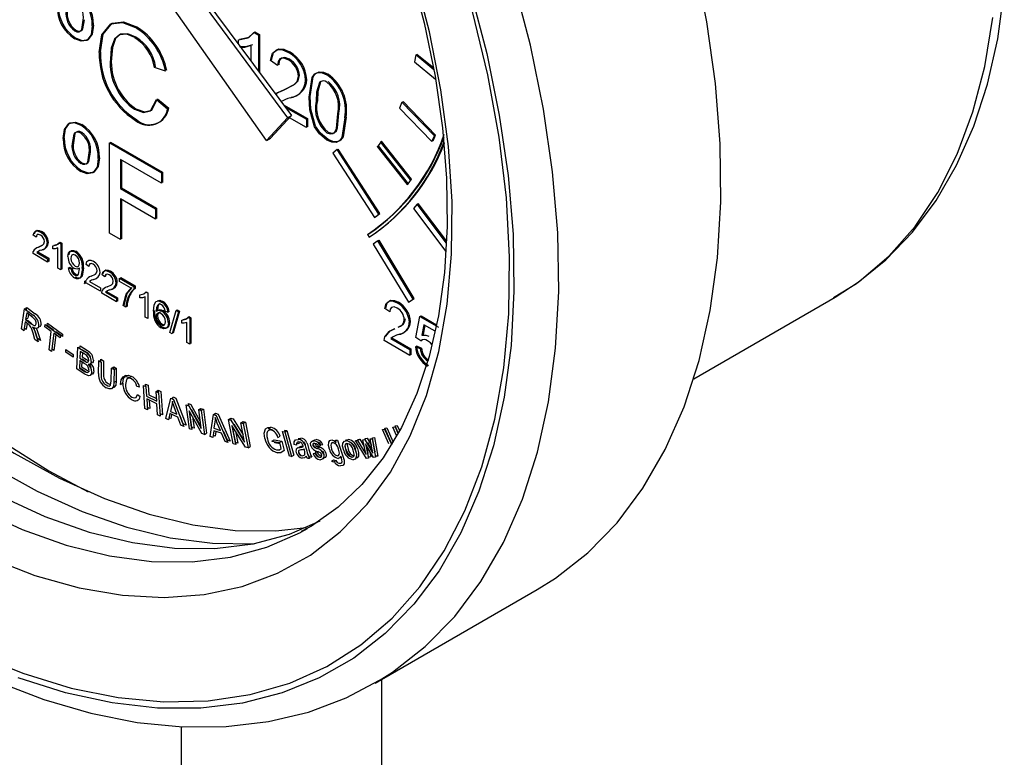
# Model space of a CAD drawing. Units: millimetres. Extents: x -5305 to 2168, y -1309 to 2933.
# Drawn here: x 351 to 413, y 2753 to 2800 of the extents above; entities that cross this region are included whole.
import ezdxf

# ---------------------------------------------------------------- set-up
doc = ezdxf.new("R2010")
doc.units = ezdxf.units.MM

msp = doc.modelspace()

# ---------------------------------------------------------------- linework, layer by layer
at = {"color": 7, "linetype": 'Continuous', "lineweight": 25}
for p, q in [((356.564, 2808.644), (367.85, 2793.414)), ((356.811, 2808.787), (368.098, 2793.557)), ((366.512, 2791.98), (355.56, 2807.568)), ((358.224, 2799.118), (358.295, 2799.159)), ((365.713, 2798.797), (366.005, 2798.629)), ((365.784, 2798.838), (366.076, 2798.67)), ((366.005, 2798.629), (366.005, 2796.381)), ((366.076, 2798.67), (366.076, 2796.285)), ((364.736, 2798.093), (364.736, 2798.341)), ((365.552, 2796.992), (365.552, 2797.989)), ((356.642, 2797.146), (356.713, 2797.187)), ((367.9, 2797.535), (367.971, 2797.576)), ((375.953, 2797.382), (375.864, 2796.955)), ((377.088, 2796.445), (375.953, 2797.382)), ((376.024, 2797.423), (376.007, 2797.338)), ((377.064, 2796.565), (376.024, 2797.423)), ((360.132, 2796.355), (359.434, 2796.585)), ((367.22, 2796.724), (366.767, 2797.038)), ((375.864, 2796.955), (377.197, 2795.854)), ((368.988, 2795.78), (369.058, 2795.821)), ((359.561, 2794.575), (360.259, 2793.984)), ((359.632, 2794.616), (360.33, 2794.025)), ((367.598, 2794.232), (369.104, 2793.362)), ((367.704, 2794.089), (369.033, 2793.321)), ((375.076, 2794.391), (374.921, 2794.024)), ((374.921, 2794.024), (376.978, 2791.904)), ((377.133, 2792.271), (375.076, 2794.391)), ((375.146, 2794.432), (375.113, 2794.352)), ((377.203, 2792.312), (375.146, 2794.432)), ((358.173, 2793.945), (358.243, 2793.986)), ((367.85, 2793.414), (366.512, 2791.98)), ((368.098, 2793.557), (366.759, 2792.123)), ((367.85, 2793.414), (368.098, 2793.557)), ((369.033, 2792.798), (367.965, 2793.415)), ((369.033, 2793.321), (369.104, 2793.362)), ((369.033, 2793.321), (369.033, 2792.798)), ((369.104, 2792.839), (369.033, 2792.88)), ((369.104, 2793.362), (369.104, 2792.839)), ((376.978, 2791.904), (377.133, 2792.271)), ((377.048, 2791.945), (377.203, 2792.312)), ((356.578, 2791.83), (359.878, 2789.925)), ((356.578, 2786.114), (356.578, 2791.83)), ((356.649, 2791.789), (356.649, 2791.87)), ((356.649, 2791.87), (359.949, 2789.965)), ((366.512, 2791.98), (366.759, 2792.123)), ((373.504, 2791.588), (373.574, 2791.629)), ((373.504, 2791.588), (375.403, 2789.188)), ((373.742, 2791.858), (373.574, 2791.629)), ((373.574, 2791.629), (375.474, 2789.229)), ((373.72, 2791.884), (373.791, 2791.925)), ((375.62, 2789.484), (373.72, 2791.884)), ((375.691, 2789.525), (373.791, 2791.925)), ((377.011, 2791.984), (377.048, 2791.945)), ((370.975, 2791.394), (370.703, 2791.177)), ((370.703, 2791.177), (373.343, 2787.093)), ((370.975, 2791.394), (371.046, 2791.435)), ((373.616, 2787.311), (370.975, 2791.394)), ((373.687, 2787.352), (371.046, 2791.435)), ((354.77, 2790.529), (354.841, 2790.569)), ((357.276, 2790.767), (357.276, 2788.935)), ((359.878, 2789.265), (357.276, 2790.767)), ((357.347, 2790.726), (357.347, 2788.976)), ((359.878, 2789.925), (359.878, 2789.265)), ((359.949, 2789.965), (359.949, 2789.306)), ((359.949, 2789.306), (359.878, 2789.347)), ((375.403, 2789.188), (375.474, 2789.229)), ((375.474, 2789.229), (375.691, 2789.525)), ((375.62, 2789.484), (375.691, 2789.525)), ((357.276, 2788.935), (359.497, 2787.653)), ((357.347, 2788.976), (359.568, 2787.694)), ((357.276, 2788.276), (357.276, 2785.711)), ((359.497, 2786.993), (357.276, 2788.276)), ((357.347, 2788.235), (357.347, 2785.751)), ((376.032, 2787.942), (375.804, 2787.662)), ((376.032, 2787.942), (376.103, 2787.983)), ((377.882, 2785.507), (376.032, 2787.942)), ((377.889, 2785.631), (376.103, 2787.983)), ((359.497, 2787.653), (359.497, 2786.993)), ((359.568, 2787.694), (359.568, 2787.034)), ((373.343, 2787.093), (373.616, 2787.311)), ((373.414, 2787.134), (373.687, 2787.352)), ((373.616, 2787.311), (373.687, 2787.352)), ((375.804, 2787.662), (377.858, 2784.956)), ((359.568, 2787.034), (359.497, 2787.075)), ((373.343, 2787.093), (373.414, 2787.134)), ((373.407, 2787.145), (373.414, 2787.134)), ((351.95, 2785.854), (351.769, 2785.98)), ((352.021, 2785.895), (351.962, 2785.936)), ((357.276, 2785.711), (356.578, 2786.114)), ((372.905, 2786.025), (373.009, 2785.854)), ((352.167, 2785.27), (352.371, 2785.372)), ((353.002, 2785.127), (353.002, 2785.32)), ((353.393, 2785.503), (353.51, 2785.436)), ((353.464, 2785.544), (353.58, 2785.476)), ((353.51, 2785.436), (353.51, 2783.802)), ((353.58, 2785.476), (353.58, 2783.843)), ((357.347, 2785.751), (357.276, 2785.792)), ((373.009, 2785.854), (373.079, 2785.895)), ((373.557, 2785.617), (373.268, 2785.426)), ((373.268, 2785.426), (375.492, 2781.747)), ((373.557, 2785.617), (373.628, 2785.658)), ((375.781, 2781.938), (373.557, 2785.617)), ((375.852, 2781.979), (373.628, 2785.658)), ((352.676, 2784.284), (351.751, 2784.818)), ((351.984, 2784.893), (352.676, 2784.493)), ((352.055, 2784.933), (352.746, 2784.534)), ((352.096, 2785.229), (352.167, 2785.27)), ((353.328, 2783.907), (353.328, 2785.18)), ((352.676, 2784.493), (352.676, 2784.284)), ((352.746, 2784.325), (352.676, 2784.366)), ((352.746, 2784.534), (352.746, 2784.325)), ((355.285, 2784.011), (355.103, 2784.137)), ((353.51, 2783.802), (353.328, 2783.907)), ((353.58, 2783.843), (353.51, 2783.884)), ((353.981, 2783.928), (354.162, 2783.844)), ((354.071, 2783.863), (354.052, 2783.969)), ((354.052, 2783.969), (354.233, 2783.885)), ((356.302, 2783.342), (356.121, 2783.468)), ((356.373, 2783.383), (356.313, 2783.424)), ((355.015, 2782.934), (355.085, 2782.975)), ((355.034, 2783.068), (355.104, 2783.109)), ((356.01, 2782.441), (355.085, 2782.975)), ((355.318, 2783.049), (356.01, 2782.65)), ((357.227, 2783.06), (357.227, 2783.269)), ((357.227, 2783.269), (358.133, 2782.746)), ((357.952, 2782.641), (357.227, 2783.06)), ((357.297, 2783.228), (357.297, 2783.31)), ((357.297, 2783.31), (358.204, 2782.786)), ((356.01, 2782.65), (356.01, 2782.441)), ((357.027, 2781.772), (356.102, 2782.306)), ((356.335, 2782.381), (357.027, 2781.981)), ((356.406, 2782.421), (357.098, 2782.022)), ((358.133, 2782.746), (358.133, 2782.576)), ((358.204, 2782.786), (358.204, 2782.617)), ((358.512, 2782.028), (358.512, 2782.221)), ((358.903, 2782.404), (359.02, 2782.336)), ((359.02, 2782.336), (359.02, 2780.703)), ((357.027, 2781.981), (357.027, 2781.772)), ((357.098, 2781.813), (357.027, 2781.854)), ((357.098, 2782.022), (357.098, 2781.813)), ((358.838, 2780.808), (358.838, 2782.081)), ((374.784, 2781.696), (374.855, 2781.737)), ((375.492, 2781.747), (375.781, 2781.938)), ((375.56, 2781.792), (375.562, 2781.788)), ((375.562, 2781.788), (375.852, 2781.979)), ((375.781, 2781.938), (375.852, 2781.979)), ((393.532, 2776.906), (402.463, 2782.062)), ((351.013, 2780.06), (351.217, 2781.333)), ((351.217, 2781.333), (351.358, 2781.414)), ((351.217, 2781.333), (351.751, 2780.921)), ((351.354, 2781.069), (351.286, 2780.648)), ((351.331, 2781.245), (351.358, 2781.414)), ((351.735, 2780.775), (351.354, 2781.069)), ((351.358, 2781.414), (351.892, 2781.002)), ((351.468, 2780.981), (351.428, 2780.73)), ((351.471, 2781.137), (351.495, 2781.151)), ((351.495, 2781.151), (351.49, 2781.121)), ((357.625, 2781.427), (357.444, 2781.531)), ((357.696, 2781.467), (357.633, 2781.504)), ((360.291, 2781.102), (360.109, 2781.186)), ((360.361, 2781.143), (360.275, 2781.183)), ((360.399, 2779.825), (360.798, 2781.228)), ((360.948, 2781.141), (360.549, 2779.739)), ((361.019, 2781.182), (360.62, 2779.779)), ((360.798, 2781.228), (360.869, 2781.269)), ((360.798, 2781.228), (360.948, 2781.141)), ((360.849, 2781.199), (360.869, 2781.269)), ((360.869, 2781.269), (361.019, 2781.182)), ((374.308, 2781.128), (373.991, 2781.348)), ((351.263, 2780.502), (351.173, 2779.937)), ((351.448, 2780.359), (351.263, 2780.502)), ((351.286, 2780.648), (351.428, 2780.73)), ((351.286, 2780.648), (351.629, 2780.384)), ((351.377, 2780.414), (351.314, 2780.019)), ((351.405, 2780.584), (351.401, 2780.56)), ((351.589, 2780.441), (351.405, 2780.584)), ((352.501, 2780.183), (352.519, 2780.338)), ((352.519, 2780.338), (353.482, 2779.644)), ((352.643, 2780.264), (352.66, 2780.42)), ((352.66, 2780.42), (353.623, 2779.725)), ((359.02, 2780.703), (358.838, 2780.808)), ((361.161, 2780.417), (361.161, 2780.61)), ((361.487, 2779.197), (361.487, 2780.47)), ((361.552, 2780.793), (361.669, 2780.726)), ((361.623, 2780.834), (361.739, 2780.766)), ((361.669, 2780.726), (361.669, 2779.092)), ((361.739, 2780.766), (361.739, 2779.133)), ((375.958, 2779.516), (376.212, 2780.835)), ((376.212, 2780.835), (376.283, 2780.876)), ((376.212, 2780.835), (377.386, 2780.158)), ((376.268, 2780.803), (376.283, 2780.876)), ((376.283, 2780.876), (377.26, 2780.312)), ((376.471, 2780.319), (376.345, 2779.652)), ((377.169, 2779.916), (376.471, 2780.319)), ((351.173, 2779.937), (351.013, 2780.06)), ((351.314, 2780.019), (351.2, 2780.107)), ((351.874, 2779.395), (351.757, 2779.783)), ((352.015, 2779.477), (351.898, 2779.865)), ((351.92, 2779.749), (352.074, 2779.241)), ((352.062, 2779.83), (352.216, 2779.322)), ((352.902, 2779.894), (352.501, 2780.183)), ((353.043, 2779.976), (352.643, 2780.264)), ((352.768, 2778.734), (352.902, 2779.894)), ((353.062, 2779.778), (352.929, 2778.618)), ((353.041, 2779.961), (353.043, 2779.976)), ((353.464, 2779.488), (353.062, 2779.778)), ((353.184, 2779.69), (353.07, 2778.699)), ((353.204, 2779.86), (353.202, 2779.846)), ((353.606, 2779.57), (353.204, 2779.86)), ((353.623, 2779.725), (353.606, 2779.57)), ((360.549, 2779.739), (360.399, 2779.825)), ((360.62, 2779.779), (360.569, 2779.809)), ((374.563, 2780.035), (374.634, 2780.076)), ((376.528, 2780.287), (376.416, 2779.693)), ((352.074, 2779.241), (351.874, 2779.395)), ((352.216, 2779.322), (352.015, 2779.477)), ((353.482, 2779.644), (353.464, 2779.488)), ((361.669, 2779.092), (361.487, 2779.197)), ((361.739, 2779.133), (361.669, 2779.174)), ((375.577, 2778.381), (373.959, 2779.315)), ((374.367, 2779.446), (375.577, 2778.747)), ((374.437, 2779.487), (375.648, 2778.788)), ((376.275, 2779.297), (375.958, 2779.516)), ((376.275, 2779.297), (376.346, 2779.338)), ((352.929, 2778.618), (352.768, 2778.734)), ((353.07, 2778.699), (352.948, 2778.787)), ((353.823, 2778.593), (353.836, 2778.76)), ((354.285, 2778.277), (353.823, 2778.593)), ((353.836, 2778.76), (354.299, 2778.444)), ((354.299, 2778.444), (354.285, 2778.277)), ((354.515, 2777.521), (354.586, 2778.897)), ((354.586, 2778.897), (355.046, 2778.6)), ((354.719, 2778.811), (354.727, 2778.979)), ((354.74, 2778.63), (354.719, 2778.214)), ((354.727, 2778.979), (355.188, 2778.682)), ((354.985, 2778.472), (354.74, 2778.63)), ((354.873, 2778.544), (354.86, 2778.296)), ((355.127, 2778.553), (354.881, 2778.711)), ((354.881, 2778.711), (354.881, 2778.707)), ((375.577, 2778.747), (375.577, 2778.381)), ((375.648, 2778.421), (375.577, 2778.462)), ((375.648, 2778.788), (375.648, 2778.421)), ((375.926, 2778.948), (376.244, 2778.802)), ((375.997, 2778.989), (376.314, 2778.843)), ((354.71, 2778.052), (354.686, 2777.579)), ((354.994, 2777.869), (354.71, 2778.052)), ((354.719, 2778.214), (354.984, 2778.043)), ((354.843, 2777.966), (354.827, 2777.661)), ((354.852, 2778.133), (354.851, 2778.128)), ((355.079, 2777.987), (354.852, 2778.133)), ((354.86, 2778.296), (355.125, 2778.125)), ((355.9, 2777.241), (355.909, 2778.054)), ((355.909, 2778.054), (356.071, 2777.958)), ((356.048, 2777.971), (356.05, 2778.136)), ((356.05, 2778.136), (356.212, 2778.04)), ((356.071, 2777.958), (356.062, 2777.146)), ((356.212, 2778.04), (356.204, 2777.227)), ((354.983, 2777.22), (354.515, 2777.521)), ((355.085, 2777.327), (354.686, 2777.584)), ((354.686, 2777.579), (354.991, 2777.382)), ((354.827, 2777.661), (355.133, 2777.464)), ((355.243, 2777.4), (355.325, 2777.377)), ((356.702, 2776.767), (356.711, 2777.58)), ((356.711, 2777.58), (356.852, 2777.661)), ((356.711, 2777.58), (356.873, 2777.483)), ((356.851, 2777.497), (356.852, 2777.661)), ((356.852, 2777.661), (357.015, 2777.565)), ((356.873, 2777.483), (356.865, 2776.67)), ((356.873, 2777.483), (357.015, 2777.565)), ((357.015, 2777.565), (357.006, 2776.752)), ((356.865, 2776.67), (357.006, 2776.752)), ((357.288, 2776.549), (357.429, 2776.631)), ((357.612, 2777.105), (357.435, 2777.003)), ((357.846, 2776.971), (357.988, 2777.053)), ((358.484, 2776.372), (358.325, 2776.414)), ((358.731, 2776.485), (358.893, 2776.406)), ((358.827, 2775.013), (358.731, 2776.485)), ((358.882, 2776.412), (358.872, 2776.567)), ((358.872, 2776.567), (359.034, 2776.488)), ((358.893, 2776.406), (358.932, 2775.802)), ((359.034, 2776.488), (359.074, 2775.884)), ((359.53, 2776.096), (359.672, 2776.178)), ((359.57, 2775.492), (359.53, 2776.096)), ((359.53, 2776.096), (359.693, 2776.017)), ((359.682, 2776.023), (359.672, 2776.178)), ((359.672, 2776.178), (359.834, 2776.099)), ((359.693, 2776.017), (359.789, 2774.545)), ((359.834, 2776.099), (359.93, 2774.627)), ((358.358, 2775.908), (358.521, 2775.773)), ((358.932, 2775.802), (359.57, 2775.492)), ((358.944, 2775.628), (358.989, 2774.934)), ((359.581, 2775.318), (358.944, 2775.628)), ((359.074, 2775.884), (359.56, 2775.647)), ((359.095, 2775.555), (359.13, 2775.016)), ((360.147, 2774.378), (360.462, 2775.666)), ((360.462, 2775.666), (360.635, 2775.591)), ((360.572, 2775.619), (360.604, 2775.748)), ((360.604, 2775.748), (360.777, 2775.673)), ((360.635, 2775.591), (361.284, 2773.885)), ((360.777, 2775.673), (361.426, 2773.967)), ((361.594, 2775.19), (361.575, 2775.333)), ((361.575, 2775.333), (361.738, 2775.271)), ((358.989, 2774.934), (358.827, 2775.013)), ((359.13, 2775.016), (358.979, 2775.09)), ((359.627, 2774.624), (359.581, 2775.318)), ((360.525, 2775.218), (360.435, 2774.838)), ((360.435, 2774.838), (360.847, 2774.66)), ((360.847, 2774.66), (360.679, 2775.128)), ((361.434, 2775.251), (361.597, 2775.189)), ((361.637, 2773.744), (361.434, 2775.251)), ((361.597, 2775.189), (362.389, 2773.764)), ((361.63, 2774.87), (361.79, 2773.686)), ((362.422, 2773.444), (361.63, 2774.87)), ((361.779, 2773.825), (361.64, 2774.852)), ((361.738, 2775.271), (362.329, 2774.208)), ((362.376, 2773.864), (361.771, 2774.952)), ((361.771, 2774.952), (361.785, 2774.851)), ((362.229, 2774.948), (362.371, 2775.029)), ((362.389, 2773.764), (362.229, 2774.948)), ((362.229, 2774.948), (362.382, 2774.889)), ((362.389, 2774.893), (362.371, 2775.029)), ((362.371, 2775.029), (362.524, 2774.971)), ((362.382, 2774.889), (362.524, 2774.971)), ((362.382, 2774.889), (362.586, 2773.381)), ((362.524, 2774.971), (362.727, 2773.463)), ((363.154, 2774.638), (363.296, 2774.719)), ((363.278, 2774.597), (363.296, 2774.719)), ((363.296, 2774.719), (363.467, 2774.663)), ((359.789, 2774.545), (359.627, 2774.624)), ((359.93, 2774.627), (359.779, 2774.701)), ((360.318, 2774.304), (360.147, 2774.378)), ((360.405, 2774.698), (360.318, 2774.304)), ((360.459, 2774.386), (360.347, 2774.434)), ((360.913, 2774.478), (360.405, 2774.698)), ((360.518, 2774.649), (360.459, 2774.386)), ((361.101, 2773.964), (360.913, 2774.478)), ((361.055, 2774.559), (361.022, 2774.573)), ((361.242, 2774.046), (361.055, 2774.559)), ((361.831, 2774.508), (361.931, 2773.767)), ((362.952, 2773.249), (363.154, 2774.638)), ((363.154, 2774.638), (363.326, 2774.582)), ((363.249, 2774.176), (363.193, 2773.768)), ((363.326, 2774.582), (364.079, 2772.88)), ((363.601, 2773.634), (363.403, 2774.102)), ((363.467, 2774.663), (364.22, 2772.961)), ((364.108, 2774.324), (364.249, 2774.406)), ((364.417, 2772.781), (364.108, 2774.324)), ((364.108, 2774.324), (364.268, 2774.28)), ((364.277, 2774.265), (364.249, 2774.406)), ((364.249, 2774.406), (364.409, 2774.362)), ((364.268, 2774.28), (365.131, 2772.899)), ((364.409, 2774.362), (365.04, 2773.352)), ((364.888, 2774.11), (365.03, 2774.191)), ((365.131, 2772.899), (364.888, 2774.11)), ((364.888, 2774.11), (365.038, 2774.069)), ((365.052, 2774.077), (365.03, 2774.191)), ((365.03, 2774.191), (365.179, 2774.15)), ((365.038, 2774.069), (365.179, 2774.15)), ((365.179, 2774.15), (365.489, 2772.607)), ((361.284, 2773.885), (361.101, 2773.964)), ((361.426, 2773.967), (361.242, 2774.046)), ((361.79, 2773.686), (361.637, 2773.744)), ((361.931, 2773.767), (361.779, 2773.825)), ((362.586, 2773.381), (362.727, 2773.463)), ((363.175, 2773.617), (363.121, 2773.193)), ((363.678, 2773.452), (363.175, 2773.617)), ((363.193, 2773.768), (363.601, 2773.634)), ((363.301, 2773.575), (363.263, 2773.275)), ((363.819, 2773.534), (363.784, 2773.545)), ((364.039, 2773.021), (363.819, 2773.534)), ((364.324, 2773.952), (364.567, 2772.74)), ((365.188, 2772.57), (364.324, 2773.952)), ((364.559, 2772.863), (364.348, 2773.914)), ((365.111, 2773.001), (364.465, 2774.034)), ((364.465, 2774.034), (364.486, 2773.931)), ((364.556, 2773.58), (364.709, 2772.822)), ((365.038, 2774.069), (365.348, 2772.526)), ((366.651, 2773.749), (366.792, 2773.83)), ((366.95, 2773.599), (366.837, 2773.653)), ((367.528, 2773.575), (367.669, 2773.555)), ((367.961, 2772.001), (367.528, 2773.575)), ((367.693, 2773.569), (367.669, 2773.657)), ((367.669, 2773.657), (367.81, 2773.637)), ((367.669, 2773.555), (367.81, 2773.637)), ((367.669, 2773.555), (368.102, 2771.981)), ((367.81, 2773.637), (368.243, 2772.062)), ((373.85, 2773.688), (373.983, 2773.719)), ((374.256, 2772.78), (373.85, 2773.688)), ((373.983, 2773.719), (374.389, 2772.811)), ((373.991, 2773.77), (374.125, 2773.8)), ((374.397, 2772.862), (373.991, 2773.77)), ((374.125, 2773.8), (374.53, 2772.893)), ((374.511, 2773.837), (374.645, 2773.868)), ((374.743, 2773.318), (374.511, 2773.837)), ((374.645, 2773.868), (374.827, 2773.459)), ((374.652, 2773.919), (374.786, 2773.949)), ((374.845, 2773.488), (374.652, 2773.919)), ((374.786, 2773.949), (374.93, 2773.628)), ((362.586, 2773.381), (362.422, 2773.444)), ((363.121, 2773.193), (362.952, 2773.249)), ((363.263, 2773.275), (363.137, 2773.316)), ((363.897, 2772.939), (363.678, 2773.452)), ((364.079, 2772.88), (363.897, 2772.939)), ((364.22, 2772.961), (364.039, 2773.021)), ((364.544, 2772.854), (364.559, 2772.863)), ((364.709, 2772.822), (364.559, 2772.863)), ((366.851, 2772.955), (366.992, 2773.036)), ((366.851, 2772.955), (367.341, 2772.864)), ((366.992, 2773.036), (367.482, 2772.946)), ((367.038, 2772.853), (367.02, 2772.923)), ((367.378, 2772.789), (367.038, 2772.853)), ((367.241, 2773.196), (367.383, 2773.277)), ((367.341, 2772.864), (367.482, 2772.946)), ((367.482, 2772.946), (367.628, 2772.365)), ((368.513, 2773.115), (368.676, 2773.143)), ((370.927, 2772.871), (370.88, 2773.01)), ((370.88, 2773.01), (371.004, 2773.009)), ((371.004, 2773.009), (371.347, 2772.015)), ((372.143, 2772.987), (372.277, 2773.002)), ((372.835, 2771.866), (372.143, 2772.987)), ((372.277, 2773.002), (372.418, 2773.084)), ((372.277, 2773.002), (372.663, 2772.353)), ((372.284, 2773.068), (372.418, 2773.084)), ((372.312, 2773.023), (372.284, 2773.068)), ((372.418, 2773.084), (372.695, 2772.619)), ((372.605, 2773.039), (372.739, 2773.055)), ((372.752, 2772.353), (372.605, 2773.039)), ((372.739, 2773.055), (373.119, 2772.402)), ((372.747, 2773.121), (372.88, 2773.136)), ((372.774, 2772.994), (372.747, 2773.121)), ((372.88, 2773.136), (373.148, 2772.675)), ((373.022, 2772.671), (372.914, 2772.863)), ((372.914, 2772.863), (372.953, 2772.686)), ((373.066, 2773.092), (373.193, 2773.106)), ((373.2, 2772.413), (373.066, 2773.092)), ((373.193, 2773.106), (373.411, 2771.932)), ((373.208, 2773.174), (373.334, 2773.188)), ((373.341, 2772.495), (373.208, 2773.174)), ((373.334, 2773.188), (373.553, 2772.013)), ((374.462, 2772.731), (374.397, 2772.862)), ((364.567, 2772.74), (364.417, 2772.781)), ((365.348, 2772.526), (365.188, 2772.57)), ((365.348, 2772.526), (365.489, 2772.607)), ((367.451, 2772.498), (367.378, 2772.789)), ((368.412, 2772.707), (368.268, 2772.747)), ((368.553, 2772.789), (368.409, 2772.829)), ((368.552, 2772.551), (368.64, 2772.623)), ((368.615, 2772.558), (368.756, 2772.639)), ((368.756, 2772.639), (368.83, 2772.647)), ((368.909, 2772.375), (368.888, 2772.447)), ((368.959, 2772.665), (368.985, 2772.68)), ((368.981, 2772.596), (369.057, 2772.337)), ((369.122, 2772.677), (369.198, 2772.419)), ((369.554, 2772.556), (369.696, 2772.637)), ((369.6, 2772.249), (369.725, 2772.272)), ((369.691, 2772.5), (369.832, 2772.581)), ((369.936, 2772.638), (369.811, 2772.62)), ((370.077, 2772.72), (369.952, 2772.701)), ((371.54, 2772.439), (371.479, 2772.678)), ((372.663, 2772.353), (372.742, 2772.399)), ((372.663, 2772.353), (372.807, 2772.112)), ((372.767, 2772.287), (372.709, 2772.38)), ((372.773, 2772.782), (372.97, 2771.881)), ((372.881, 2772.589), (372.773, 2772.782)), ((372.893, 2772.435), (372.848, 2772.648)), ((372.875, 2772.317), (372.948, 2772.194)), ((373.277, 2771.916), (372.881, 2772.589)), ((373.213, 2772.346), (373.022, 2772.671)), ((373.03, 2772.335), (373.112, 2771.963)), ((373.119, 2772.402), (373.244, 2772.187)), ((373.244, 2772.187), (373.2, 2772.413)), ((373.331, 2772.362), (373.386, 2772.269)), ((373.386, 2772.269), (373.341, 2772.495)), ((368.102, 2771.981), (367.961, 2772.001)), ((368.102, 2771.981), (368.243, 2772.062)), ((369.243, 2771.853), (369.097, 2771.868)), ((369.384, 2771.934), (369.238, 2771.949)), ((369.458, 2772.167), (369.584, 2772.19)), ((370.142, 2772.157), (370.137, 2772.194)), ((370.616, 2771.685), (370.757, 2771.766)), ((370.616, 2771.685), (370.757, 2771.656)), ((370.757, 2771.766), (370.898, 2771.738)), ((370.757, 2771.656), (370.898, 2771.738)), ((372.97, 2771.881), (372.835, 2771.866)), ((372.976, 2771.947), (372.944, 2771.999)), ((373.112, 2771.963), (372.976, 2771.947)), ((373.411, 2771.932), (373.277, 2771.916)), ((373.418, 2771.998), (373.39, 2772.045)), ((373.553, 2772.013), (373.418, 2771.998)), ((368.687, 2767.192), (369.112, 2767.428)), ((373.377, 2757.651), (383.63, 2763.57)), ((373.812, 2715.913), (373.812, 2757.902)), ((373.377, 2757.651), (373.644, 2757.807)), ((361.112, 2754.887), (361.112, 2705.683))]:
    msp.add_line(p, q, dxfattribs=at)
at = {"color": 8, "linetype": 'Continuous', "lineweight": 25}
msp.add_line((352.754, 2771.083), (355.233, 2769.756), dxfattribs=at)
at = {"color": 8, "linetype": 'Continuous', "lineweight": 25, "flags": 128}
for points in [[(318.691, 2833.055), (318.672, 2832.742), (318.609, 2829.385), (318.798, 2825.889), (319.239, 2822.28), (319.928, 2818.583), (320.861, 2814.827), (322.029, 2811.039), (323.425, 2807.246), (325.037, 2803.479), (326.856, 2799.763), (328.865, 2796.127), (331.052, 2792.597), (333.399, 2789.201), (335.89, 2785.962), (338.506, 2782.905), (341.227, 2780.052), (344.033, 2777.425), (346.904, 2775.043), (349.818, 2772.924), (352.754, 2771.083)], [(319.224, 2802.548), (320.858, 2798.913), (322.691, 2795.341), (324.709, 2791.858), (326.896, 2788.492), (329.237, 2785.27), (331.711, 2782.217), (334.299, 2779.357), (336.983, 2776.711), (339.739, 2774.301), (342.548, 2772.146), (345.386, 2770.263), (348.232, 2768.665), (351.063, 2767.366), (353.858, 2766.377), (356.594, 2765.703), (359.25, 2765.352), (361.805, 2765.325), (364.239, 2765.623), (366.533, 2766.244), (368.67, 2767.182), (368.687, 2767.192)], [(373.644, 2757.807), (374.485, 2758.343), (376.555, 2759.958), (378.422, 2761.872), (380.075, 2764.075), (381.503, 2766.551), (382.695, 2769.285), (383.646, 2772.258), (384.348, 2775.451), (384.797, 2778.845), (384.99, 2782.415), (384.926, 2786.141), (384.605, 2789.996), (384.029, 2793.957), (383.203, 2797.998), (382.131, 2802.092)], [(402.463, 2782.062), (403.99, 2783.06), (405.856, 2784.652), (407.52, 2786.534), (408.969, 2788.693), (410.193, 2791.112), (411.183, 2793.776), (411.931, 2796.664), (412.433, 2799.755)]]:
    msp.add_lwpolyline(points, dxfattribs=at)
at = {"color": 7, "linetype": 'Continuous', "lineweight": 25, "flags": 128}
for points in [[(318.832, 2822.771), (319.386, 2819.201), (320.184, 2815.559), (321.218, 2811.872), (322.481, 2808.169), (323.965, 2804.478), (325.656, 2800.826), (327.543, 2797.242), (329.611, 2793.753), (331.845, 2790.385), (334.227, 2787.164), (336.739, 2784.115), (339.362, 2781.26), (342.076, 2778.623), (344.861, 2776.221), (347.695, 2774.075), (350.557, 2772.199), (353.425, 2770.609), (356.277, 2769.317), (359.092, 2768.332), (361.847, 2767.662), (364.523, 2767.312), (367.098, 2767.284), (369.019, 2767.486)], [(317.418, 2821.954), (317.972, 2818.384), (318.769, 2814.742), (319.804, 2811.056), (321.067, 2807.353), (322.55, 2803.661), (324.242, 2800.009), (326.129, 2796.426), (328.197, 2792.936), (330.431, 2789.568), (332.812, 2786.348), (335.325, 2783.299), (337.948, 2780.444), (340.662, 2777.806), (343.447, 2775.405), (346.281, 2773.258), (349.143, 2771.383), (352.011, 2769.793), (354.863, 2768.501), (357.677, 2767.516), (360.433, 2766.845), (363.108, 2766.495), (365.684, 2766.468), (365.769, 2766.473)], [(383.63, 2763.57), (384.781, 2764.291), (386.828, 2765.895), (388.676, 2767.792), (390.314, 2769.972), (391.73, 2772.42), (392.917, 2775.121), (393.867, 2778.057), (394.573, 2781.21), (395.031, 2784.559), (395.238, 2788.085), (395.193, 2791.763), (394.897, 2795.571), (394.35, 2799.484), (393.557, 2803.478)], [(375.584, 2802.831), (376.482, 2799.413), (377.169, 2796.05), (377.642, 2792.765), (377.9, 2789.582), (377.942, 2786.525), (377.77, 2783.616), (377.388, 2780.873), (376.802, 2778.316), (376.019, 2775.961), (375.045, 2773.82), (373.888, 2771.903), (372.552, 2770.217), (371.04, 2768.77), (369.35, 2767.568), (368.706, 2767.243)], [(348.993, 2765.569), (351.857, 2764.464), (354.669, 2763.676), (357.408, 2763.21), (360.051, 2763.07), (362.58, 2763.257), (364.976, 2763.769), (367.218, 2764.604), (369.292, 2765.753), (371.181, 2767.209), (372.87, 2768.961), (374.347, 2770.994), (375.601, 2773.295), (376.622, 2775.844), (377.401, 2778.624), (377.935, 2781.612), (378.217, 2784.786), (378.246, 2788.122), (378.023, 2791.594), (377.547, 2795.175), (376.824, 2798.84), (375.859, 2802.559)], [(379.404, 2801.423), (380.438, 2797.475), (381.235, 2793.579), (381.791, 2789.759), (382.1, 2786.041), (382.162, 2782.448), (381.976, 2779.005), (381.543, 2775.733), (380.866, 2772.653), (379.949, 2769.786), (378.799, 2767.15), (377.422, 2764.762), (375.828, 2762.638), (374.027, 2760.791), (372.031, 2759.234), (369.853, 2757.976), (367.506, 2757.026), (365.006, 2756.39), (362.37, 2756.071), (359.613, 2756.073), (356.755, 2756.395), (353.814, 2757.035), (350.809, 2757.988)], [(402.358, 2782.039), (403.815, 2782.926), (405.68, 2784.428), (407.361, 2786.183), (408.852, 2788.182), (410.145, 2790.416), (411.231, 2792.875), (412.1, 2795.545), (412.746, 2798.407), (413.164, 2801.443)], [(322.298, 2799.745), (324.131, 2796.172), (326.149, 2792.689), (328.337, 2789.324), (330.677, 2786.102), (333.151, 2783.049), (335.74, 2780.188), (338.423, 2777.543), (341.179, 2775.133), (343.988, 2772.978), (346.826, 2771.094), (349.672, 2769.497), (352.504, 2768.198), (355.298, 2767.208), (358.034, 2766.535), (360.69, 2766.183), (363.245, 2766.157), (365.679, 2766.455), (367.974, 2767.075), (369.91, 2767.909)], [(348.001, 2759.529), (351.103, 2758.273), (354.156, 2757.34), (357.14, 2756.735), (360.033, 2756.463), (362.817, 2756.526), (365.471, 2756.922), (367.979, 2757.65), (370.322, 2758.705), (372.485, 2760.079), (374.453, 2761.762), (376.213, 2763.744), (377.753, 2766.011), (379.061, 2768.547), (380.13, 2771.335), (380.952, 2774.356), (381.52, 2777.59), (381.833, 2781.013), (381.886, 2784.604), (381.68, 2788.337), (381.217, 2792.186), (380.499, 2796.127), (379.531, 2800.13)], [(354.46, 2798.955), (354.599, 2798.896), (354.726, 2798.892), (354.83, 2798.941), (354.905, 2799.034), (354.999, 2799.615)], [(354.389, 2798.914), (354.528, 2798.855), (354.655, 2798.851), (354.759, 2798.9), (354.834, 2798.994), (354.928, 2799.575)], [(355.5, 2799.223), (355.424, 2798.663), (355.148, 2798.305), (354.801, 2798.246), (354.392, 2798.399)], [(355.57, 2799.264), (355.494, 2798.704), (355.219, 2798.346), (354.871, 2798.286), (354.463, 2798.44)], [(355.944, 2797.546), (356.11, 2798.662), (356.682, 2799.359), (357.401, 2799.434), (358.224, 2799.118)], [(356.014, 2797.586), (356.181, 2798.703), (356.753, 2799.4), (357.471, 2799.475), (358.295, 2799.159)], [(358.191, 2798.478), (357.675, 2798.69), (357.222, 2798.659), (356.897, 2798.379), (356.703, 2797.817), (356.642, 2797.146)], [(358.261, 2798.519), (357.746, 2798.73), (357.292, 2798.7), (356.968, 2798.419), (356.774, 2797.858), (356.713, 2797.187)], [(364.736, 2798.341), (365.353, 2798.471), (365.713, 2798.797)], [(364.807, 2798.382), (365.424, 2798.512), (365.784, 2798.838)], [(365.623, 2798.03), (365.188, 2797.903), (364.807, 2797.899)], [(365.552, 2797.989), (365.118, 2797.862), (364.914, 2797.86)], [(366.837, 2797.078), (366.958, 2797.534), (367.264, 2797.765), (367.602, 2797.74), (367.971, 2797.576)], [(366.767, 2797.038), (366.887, 2797.493), (367.193, 2797.725), (367.532, 2797.699), (367.9, 2797.535)], [(367.89, 2797.07), (367.603, 2797.181), (367.364, 2797.131), (367.253, 2796.966), (367.22, 2796.724)], [(367.961, 2797.11), (367.674, 2797.222), (367.435, 2797.172), (367.324, 2797.006), (367.291, 2796.764)], [(367.584, 2795.162), (368.24, 2795.488), (368.445, 2795.699), (368.534, 2796.037)], [(367.655, 2795.202), (368.31, 2795.529), (368.515, 2795.74), (368.605, 2796.078)], [(369.205, 2794.712), (369.395, 2795.963), (369.548, 2796.172), (369.767, 2796.28), (370.041, 2796.258), (370.339, 2796.127)], [(369.276, 2794.753), (369.465, 2796.003), (369.618, 2796.213), (369.838, 2796.321), (370.112, 2796.299), (370.409, 2796.168)], [(369.863, 2795.651), (369.684, 2795.032), (369.659, 2794.452)], [(369.934, 2795.692), (369.754, 2795.073), (369.729, 2794.493)], [(367.103, 2794.899), (367.154, 2794.964), (367.584, 2795.162)], [(367.122, 2794.873), (367.224, 2795.005), (367.655, 2795.202)], [(369.549, 2792.841), (369.253, 2793.919), (369.205, 2794.712)], [(369.62, 2792.882), (369.324, 2793.96), (369.276, 2794.753)], [(358.173, 2793.945), (358.73, 2793.745), (359.189, 2793.86), (359.561, 2794.575)], [(358.243, 2793.986), (358.8, 2793.786), (359.26, 2793.901), (359.632, 2794.616)], [(370.339, 2792.463), (370.549, 2792.389), (370.728, 2792.421), (370.861, 2792.539), (370.937, 2792.727), (371.018, 2793.667)], [(371.472, 2793.404), (371.282, 2792.155), (371.129, 2791.946), (370.91, 2791.838), (370.636, 2791.86), (370.339, 2791.992)], [(370.409, 2792.504), (370.619, 2792.43), (370.799, 2792.461), (370.931, 2792.579), (371.008, 2792.767), (371.089, 2793.708)], [(371.542, 2793.445), (371.353, 2792.196), (371.2, 2791.987), (370.981, 2791.879), (370.706, 2791.901), (370.409, 2792.033)], [(353.659, 2792.105), (353.733, 2792.674), (354.006, 2793.042), (354.357, 2793.103), (354.77, 2792.947)], [(353.73, 2792.146), (353.804, 2792.714), (354.077, 2793.083), (354.428, 2793.143), (354.841, 2792.988)], [(370.339, 2791.992), (369.855, 2792.388), (369.549, 2792.841)], [(370.409, 2792.033), (369.925, 2792.429), (369.62, 2792.882)], [(354.77, 2792.434), (354.632, 2792.494), (354.506, 2792.5), (354.401, 2792.456), (354.325, 2792.366), (354.23, 2791.793)], [(354.841, 2792.475), (354.703, 2792.535), (354.576, 2792.541), (354.471, 2792.497), (354.395, 2792.406), (354.301, 2791.833)], [(354.77, 2790.529), (354.909, 2790.47), (355.036, 2790.466), (355.14, 2790.515), (355.215, 2790.608), (355.309, 2791.189)], [(354.841, 2790.569), (354.98, 2790.511), (355.107, 2790.507), (355.211, 2790.556), (355.286, 2790.649), (355.38, 2791.23)], [(355.88, 2790.838), (355.804, 2790.278), (355.529, 2789.92), (355.181, 2789.86), (354.773, 2790.014)], [(355.951, 2790.879), (355.875, 2790.318), (355.599, 2789.961), (355.252, 2789.901), (354.843, 2790.055)], [(351.769, 2785.98), (351.817, 2786.162), (351.94, 2786.255), (352.075, 2786.245), (352.222, 2786.179)], [(351.854, 2786.075), (351.888, 2786.203), (352.01, 2786.295), (352.146, 2786.285), (352.293, 2786.22)], [(352.218, 2785.993), (352.104, 2786.037), (352.008, 2786.017), (351.964, 2785.951), (351.95, 2785.854)], [(352.096, 2785.229), (352.358, 2785.36), (352.44, 2785.444), (352.476, 2785.579)], [(353.002, 2785.32), (353.249, 2785.372), (353.393, 2785.503)], [(353.073, 2785.361), (353.32, 2785.413), (353.464, 2785.544)], [(351.751, 2784.818), (351.756, 2784.897), (351.77, 2784.952)], [(353.328, 2785.18), (353.155, 2785.129), (353.002, 2785.127)], [(353.963, 2784.632), (353.996, 2784.84), (354.108, 2784.965), (354.242, 2784.983), (354.396, 2784.924)], [(354.044, 2784.737), (354.067, 2784.881), (354.179, 2785.006), (354.312, 2785.024), (354.467, 2784.965)], [(354.424, 2784.719), (354.296, 2784.758), (354.199, 2784.712), (354.157, 2784.628), (354.144, 2784.516)], [(354.42, 2784.031), (354.542, 2783.991), (354.637, 2784.03), (354.677, 2784.111), (354.688, 2784.218)], [(355.103, 2784.137), (355.151, 2784.319), (355.274, 2784.411), (355.409, 2784.401), (355.557, 2784.336)], [(355.553, 2784.149), (355.438, 2784.194), (355.342, 2784.174), (355.298, 2784.108), (355.285, 2784.011)], [(354.688, 2783.901), (354.53, 2783.824), (354.364, 2783.874)], [(354.87, 2783.867), (354.782, 2783.342), (354.711, 2783.26), (354.615, 2783.22), (354.498, 2783.229), (354.372, 2783.284)], [(354.381, 2783.467), (354.462, 2783.433), (354.535, 2783.432), (354.593, 2783.464), (354.63, 2783.526), (354.689, 2783.86)], [(354.94, 2783.908), (354.852, 2783.383), (354.782, 2783.301), (354.685, 2783.261), (354.569, 2783.27), (354.442, 2783.325)], [(354.452, 2783.508), (354.532, 2783.474), (354.599, 2783.473)], [(354.689, 2783.86), (354.689, 2783.883), (354.688, 2783.901)], [(355.43, 2783.386), (355.693, 2783.517), (355.775, 2783.601), (355.811, 2783.736)], [(356.121, 2783.468), (356.169, 2783.65), (356.291, 2783.743), (356.427, 2783.733), (356.574, 2783.667)], [(356.206, 2783.563), (356.239, 2783.691), (356.362, 2783.783), (356.497, 2783.773), (356.645, 2783.708)], [(356.57, 2783.481), (356.455, 2783.525), (356.36, 2783.505), (356.315, 2783.439), (356.302, 2783.342)], [(355.015, 2782.934), (355.02, 2783.013), (355.034, 2783.068)], [(355.085, 2782.975), (355.09, 2783.054), (355.104, 2783.109)], [(356.447, 2782.717), (356.71, 2782.848), (356.792, 2782.932), (356.828, 2783.067)], [(356.102, 2782.306), (356.107, 2782.385), (356.121, 2782.44)], [(357.444, 2781.531), (357.631, 2782.257), (357.952, 2782.641)], [(357.515, 2781.572), (357.702, 2782.298), (358.022, 2782.682)], [(358.512, 2782.221), (358.759, 2782.273), (358.903, 2782.404)], [(357.688, 2781.834), (357.643, 2781.613), (357.625, 2781.427)], [(357.759, 2781.875), (357.714, 2781.654), (357.696, 2781.467)], [(358.838, 2782.081), (358.665, 2782.03), (358.512, 2782.028)], [(359.366, 2781.186), (359.403, 2781.564), (359.52, 2781.78)], [(359.52, 2781.78), (359.705, 2781.825), (359.882, 2781.757)], [(359.716, 2781.616), (359.622, 2781.544), (359.569, 2781.419), (359.547, 2781.17)], [(359.591, 2781.821), (359.776, 2781.866), (359.953, 2781.798)], [(359.787, 2781.657), (359.692, 2781.585), (359.64, 2781.46), (359.618, 2781.21)], [(359.871, 2781.575), (359.781, 2781.611), (359.716, 2781.616)], [(360.044, 2781.391), (359.954, 2781.511), (359.871, 2781.575)], [(373.991, 2781.348), (374.075, 2781.667), (374.289, 2781.829), (374.526, 2781.811), (374.784, 2781.696)], [(374.062, 2781.389), (374.146, 2781.708), (374.36, 2781.87), (374.597, 2781.852), (374.855, 2781.737)], [(359.547, 2781.17), (359.717, 2781.243), (359.891, 2781.186)], [(359.841, 2781.027), (359.714, 2781.07), (359.611, 2781.04), (359.562, 2780.967), (359.547, 2780.859)], [(359.618, 2781.21), (359.788, 2781.284), (359.962, 2781.227)], [(359.785, 2781.111), (359.682, 2781.081), (359.633, 2781.008), (359.618, 2780.9)], [(360.109, 2781.186), (360.082, 2781.301), (360.044, 2781.391)], [(374.777, 2781.371), (374.576, 2781.449), (374.409, 2781.414), (374.331, 2781.298), (374.308, 2781.128)], [(351.536, 2780.285), (351.487, 2780.328), (351.448, 2780.359)], [(351.677, 2780.366), (351.628, 2780.41), (351.589, 2780.441)], [(351.629, 2780.384), (351.833, 2780.267), (351.88, 2780.267), (351.917, 2780.286), (351.959, 2780.369)], [(352.265, 2780.324), (352.21, 2780.198), (352.154, 2780.176)], [(359.848, 2780.311), (359.976, 2780.27), (360.074, 2780.315), (360.116, 2780.401), (360.127, 2780.513)], [(360.309, 2780.415), (360.271, 2780.204), (360.158, 2780.072), (360.021, 2780.054), (359.862, 2780.114)], [(359.919, 2780.352), (360.047, 2780.311), (360.08, 2780.326)], [(360.38, 2780.456), (360.342, 2780.245), (360.229, 2780.113), (360.092, 2780.095), (359.932, 2780.155)], [(361.161, 2780.61), (361.408, 2780.662), (361.552, 2780.793)], [(361.487, 2780.47), (361.314, 2780.419), (361.161, 2780.417)], [(361.232, 2780.651), (361.479, 2780.703), (361.623, 2780.834)], [(352.124, 2780.242), (352.069, 2780.116), (351.957, 2780.072), (351.729, 2780.158)], [(351.729, 2780.158), (351.78, 2780.083), (351.815, 2780.02)], [(351.898, 2779.865), (351.842, 2780.041), (351.812, 2780.127)], [(351.815, 2780.02), (351.88, 2779.869), (351.92, 2779.749)], [(351.957, 2780.102), (352.021, 2779.95), (352.062, 2779.83)], [(373.992, 2779.55), (374.262, 2779.897), (374.563, 2780.035)], [(374.063, 2779.591), (374.332, 2779.938), (374.634, 2780.076)], [(373.959, 2779.315), (373.968, 2779.454), (373.992, 2779.55)], [(376.345, 2779.652), (376.579, 2779.667), (376.786, 2779.588)], [(376.962, 2779.077), (376.879, 2779.177), (376.699, 2779.309)], [(354.984, 2778.043), (355.071, 2777.991), (355.139, 2777.96)], [(355.125, 2778.125), (355.213, 2778.072), (355.281, 2778.041)], [(355.139, 2777.96), (355.198, 2777.952), (355.244, 2777.976), (355.274, 2778.068)], [(355.435, 2777.987), (355.414, 2777.895), (355.366, 2777.832), (355.248, 2777.806)], [(355.576, 2778.068), (355.556, 2777.977), (355.508, 2777.914), (355.39, 2777.887)], [(355.462, 2777.323), (355.435, 2777.201), (355.37, 2777.118), (355.269, 2777.095), (354.983, 2777.22)], [(354.991, 2777.382), (355.053, 2777.344), (355.102, 2777.318)], [(355.102, 2777.318), (355.183, 2777.295), (355.249, 2777.316), (355.281, 2777.364), (355.294, 2777.432)], [(355.133, 2777.464), (355.195, 2777.426), (355.243, 2777.4)], [(355.603, 2777.405), (355.576, 2777.282), (355.511, 2777.2), (355.411, 2777.176), (355.386, 2777.187)], [(356.367, 2776.511), (356.479, 2776.456), (356.584, 2776.44), (356.658, 2776.493), (356.702, 2776.767)], [(356.865, 2776.67), (356.839, 2776.418), (356.722, 2776.258), (356.561, 2776.254), (356.379, 2776.336)], [(356.508, 2776.593), (356.62, 2776.538), (356.664, 2776.531)], [(357.006, 2776.752), (356.981, 2776.499), (356.863, 2776.34), (356.78, 2776.338)], [(357.288, 2776.549), (357.322, 2776.836), (357.461, 2777.018), (357.64, 2777.043), (357.846, 2776.971)], [(357.429, 2776.631), (357.463, 2776.918), (357.603, 2777.1), (357.781, 2777.124), (357.988, 2777.053)], [(357.989, 2776.891), (357.795, 2776.946), (357.656, 2776.863), (357.597, 2776.542)], [(358.009, 2775.735), (358.151, 2775.689), (358.267, 2775.721), (358.358, 2775.908)], [(360.561, 2775.474), (360.545, 2775.327), (360.525, 2775.218)], [(360.679, 2775.128), (360.61, 2775.321), (360.561, 2775.474)], [(363.264, 2774.449), (363.26, 2774.293), (363.249, 2774.176)], [(363.403, 2774.102), (363.323, 2774.296), (363.264, 2774.449)], [(366.417, 2773.122), (366.375, 2773.463), (366.447, 2773.731), (366.597, 2773.829), (366.792, 2773.83)], [(366.537, 2773.412), (366.544, 2773.245), (366.572, 2773.105)], [(368.268, 2772.747), (368.267, 2772.92), (368.339, 2773.028), (368.535, 2773.061)], [(368.562, 2772.902), (368.483, 2772.9), (368.424, 2772.859), (368.409, 2772.79), (368.412, 2772.707)], [(368.558, 2772.906), (368.55, 2772.871), (368.553, 2772.789)], [(368.74, 2772.821), (368.639, 2772.885), (368.562, 2772.902)], [(368.971, 2772.731), (368.931, 2772.832), (368.882, 2772.902)], [(369.063, 2772.857), (369.098, 2772.756), (369.122, 2772.677)], [(369.322, 2772.664), (369.303, 2772.818), (369.335, 2772.908)], [(369.335, 2772.908), (369.425, 2772.967), (369.514, 2772.976)], [(369.476, 2772.99), (369.566, 2773.049), (369.656, 2773.058)], [(370.497, 2772.444), (370.439, 2772.684), (370.448, 2772.895), (370.519, 2773.003), (370.638, 2773.037)], [(370.703, 2772.875), (370.636, 2772.855), (370.594, 2772.795), (370.579, 2772.708), (370.631, 2772.457)], [(370.638, 2773.037), (370.8, 2772.983), (370.927, 2772.871)], [(371.345, 2772.836), (371.436, 2772.946), (371.543, 2772.975)], [(371.531, 2772.972), (371.577, 2773.028), (371.684, 2773.057)], [(367.154, 2772.399), (367.34, 2772.416), (367.451, 2772.498)], [(367.628, 2772.365), (367.422, 2772.22), (367.21, 2772.21)], [(368.499, 2772.541), (368.563, 2772.553), (368.615, 2772.558)], [(368.682, 2772.397), (368.566, 2772.366), (368.546, 2772.343), (368.535, 2772.31), (368.534, 2772.269), (368.543, 2772.223)], [(368.615, 2772.558), (368.746, 2772.572), (368.843, 2772.598)], [(368.64, 2772.623), (368.704, 2772.635), (368.756, 2772.639)], [(368.888, 2772.447), (368.777, 2772.41), (368.682, 2772.397)], [(368.829, 2772.649), (368.79, 2772.75), (368.74, 2772.821)], [(368.843, 2772.598), (368.836, 2772.627), (368.829, 2772.649)], [(368.944, 2772.184), (368.932, 2772.289), (368.909, 2772.375)], [(368.921, 2772.775), (368.957, 2772.675), (368.981, 2772.596)], [(368.985, 2772.68), (368.977, 2772.708), (368.971, 2772.731)], [(369.575, 2772.816), (369.472, 2772.798), (369.443, 2772.752), (369.439, 2772.718), (369.447, 2772.679)], [(369.447, 2772.679), (369.465, 2772.639), (369.485, 2772.611)], [(369.585, 2772.543), (369.542, 2772.592), (369.464, 2772.746)], [(369.485, 2772.611), (369.523, 2772.575), (369.554, 2772.556)], [(369.554, 2772.556), (369.631, 2772.524), (369.691, 2772.5)], [(369.582, 2772.814), (369.581, 2772.8), (369.589, 2772.761)], [(369.589, 2772.761), (369.607, 2772.72), (369.627, 2772.692)], [(369.627, 2772.692), (369.665, 2772.657), (369.696, 2772.637)], [(369.696, 2772.637), (369.772, 2772.605), (369.832, 2772.581)], [(369.922, 2772.218), (369.832, 2772.264), (369.762, 2772.291)], [(370.999, 2772.022), (371.069, 2772.041), (371.112, 2772.102), (371.127, 2772.191), (371.071, 2772.449)], [(371.398, 2772.358), (371.325, 2772.645), (371.345, 2772.836)], [(371.602, 2772.814), (371.532, 2772.791), (371.487, 2772.727), (371.472, 2772.633), (371.534, 2772.364)], [(371.628, 2772.809), (371.613, 2772.715), (371.676, 2772.446)], [(371.927, 2771.936), (371.999, 2771.96), (372.043, 2772.026), (372.056, 2772.122), (371.992, 2772.394)], [(372.125, 2772.41), (372.199, 2772.152), (372.19, 2771.928), (372.11, 2771.818), (371.987, 2771.776)], [(372.266, 2772.492), (372.34, 2772.234), (372.331, 2772.01), (372.251, 2771.899), (372.128, 2771.858)], [(372.193, 2772.172), (372.198, 2772.203), (372.134, 2772.475)], [(372.807, 2772.112), (372.776, 2772.247), (372.752, 2772.353)], [(372.948, 2772.194), (372.917, 2772.329), (372.893, 2772.435)], [(368.762, 2772.025), (368.898, 2772.066), (368.93, 2772.115), (368.944, 2772.184)], [(369.028, 2772.012), (368.908, 2771.894), (368.774, 2771.876)], [(369.097, 2771.868), (369.054, 2771.947), (369.028, 2772.012)], [(369.238, 2771.949), (369.196, 2772.029), (369.169, 2772.093)], [(369.868, 2771.941), (369.935, 2771.947), (369.987, 2771.982), (370.006, 2772.038), (369.996, 2772.112)], [(370.129, 2772.125), (370.149, 2771.954), (370.095, 2771.836), (369.92, 2771.782)], [(370.271, 2772.207), (370.29, 2772.035), (370.236, 2771.917), (370.061, 2771.864)], [(370.898, 2771.738), (370.942, 2771.659), (370.988, 2771.61)], [(370.988, 2771.61), (371.078, 2771.564), (371.144, 2771.555)], [(371.211, 2772.01), (371.14, 2771.89), (371.042, 2771.861)], [(371.144, 2771.555), (371.218, 2771.566), (371.273, 2771.613), (371.292, 2771.678), (371.287, 2771.76)], [(371.347, 2772.015), (371.424, 2771.752), (371.421, 2771.523), (371.332, 2771.421), (371.2, 2771.394)], [(371.287, 2771.76), (371.249, 2771.9), (371.211, 2772.01)], [(338.762, 2763.997), (340.338, 2762.866), (343.35, 2760.908), (346.38, 2759.206), (349.411, 2757.771), (352.427, 2756.613), (355.409, 2755.74), (358.34, 2755.16), (361.201, 2754.878), (363.972, 2754.896), (366.633, 2755.212), (369.166, 2755.822), (371.555, 2756.719), (373.658, 2757.826)]]:
    msp.add_lwpolyline(points, dxfattribs=at)
at = {"color": 7, "linetype": 'Continuous', "lineweight": 25}
for centre, radius, start, end in [((353.067, 2799.289), 2.433, 358.4411, 57.09888), ((353.138, 2799.33), 2.433, 358.4411, 57.09888), ((355.684, 2800.429), 2.406, 178.54137, 237.52595), ((355.755, 2800.47), 2.406, 178.54137, 237.52595), ((353.652, 2799.76), 1.29, 351.7231, 55.14363), ((355.141, 2799.982), 1.306, 171.35385, 234.86095), ((355.211, 2800.022), 1.306, 171.35385, 234.86095), ((356.052, 2795.578), 4.153, 10.78389, 58.46851), ((356.123, 2795.619), 4.153, 10.78389, 58.46851), ((356.745, 2796.173), 2.72, 8.71158, 57.89933), ((356.816, 2796.214), 2.72, 8.71158, 57.89933), ((360.83, 2797.393), 4.889, 178.20569, 237.98322), ((360.901, 2797.433), 4.889, 178.20569, 237.98322), ((360.179, 2796.871), 3.548, 175.55269, 235.56442), ((360.25, 2796.912), 3.548, 175.55269, 235.56442), ((366.87, 2795.682), 2.12, 2.6514, 60.93496), ((366.941, 2795.723), 2.12, 2.6514, 60.93496), ((367.258, 2795.958), 1.279, 3.54646, 60.38436), ((367.329, 2795.998), 1.279, 3.54646, 60.38436), ((368.744, 2793.866), 2.767, 350.37735, 54.80609), ((368.815, 2793.907), 2.767, 350.37735, 54.80609), ((367.83, 2795.816), 1.158, 278.76146, 358.23982), ((367.901, 2795.856), 1.158, 278.76146, 358.23982), ((370.103, 2795.364), 0.374, 52.05178, 129.91613), ((369.11, 2794.125), 1.963, 346.52387, 51.42785), ((369.181, 2794.165), 1.963, 346.52387, 51.42785), ((369.306, 2790.775), 4.107, 108.44024, 116.93), ((359.126, 2794.187), 1.215, 227.71877, 352.32805), ((371.577, 2793.997), 1.971, 166.65097, 231.09241), ((371.647, 2794.038), 1.971, 166.65097, 231.09241), ((359.055, 2794.146), 1.215, 227.71877, 352.32805), ((353.448, 2790.904), 2.433, 358.44111, 57.09888), ((353.519, 2790.945), 2.433, 358.44111, 57.09888), ((356.135, 2792.085), 2.406, 178.54139, 237.52593), ((354.032, 2791.375), 1.29, 351.7231, 55.14364), ((354.103, 2791.416), 1.29, 351.7231, 55.14364), ((365.97, 2796.336), 12.426, 303.9276, 341.40474), ((366.078, 2796.337), 12.372, 303.88638, 340.58859), ((356.065, 2792.044), 2.406, 178.54139, 237.52593), ((355.521, 2791.596), 1.306, 171.35386, 234.86094), ((355.592, 2791.637), 1.306, 171.35386, 234.86094), ((366.1, 2796.154), 12.402, 303.85324, 339.87339), ((366.197, 2796.167), 12.364, 303.82391, 339.29507), ((351.965, 2785.547), 0.512, 3.58289, 60.3382), ((351.81, 2785.437), 0.849, 2.67067, 60.90999), ((351.881, 2785.478), 0.849, 2.67067, 60.90999), ((352.194, 2785.491), 0.463, 278.79335, 358.21791), ((352.265, 2785.532), 0.463, 278.79335, 358.21791), ((352.203, 2784.773), 0.469, 103.19676, 157.54767), ((352.457, 2784.297), 0.761, 104.61686, 128.46911), ((353.757, 2784.003), 1.121, 353.01635, 55.22162), ((354.115, 2784.236), 0.574, 358.17191, 57.36205), ((353.828, 2784.044), 1.121, 353.01635, 55.22162), ((354.863, 2784.624), 0.9, 179.50251, 236.34736), ((354.71, 2784.516), 0.566, 180.0424, 239.12486), ((355.299, 2783.704), 0.512, 3.58286, 60.33825), ((355.144, 2783.594), 0.849, 2.67069, 60.90996), ((354.805, 2783.987), 0.826, 184.11267, 238.34918), ((354.643, 2783.871), 0.481, 183.12957, 237.03084), ((354.714, 2783.912), 0.481, 183.12957, 237.03084), ((355.529, 2783.648), 0.463, 278.79329, 358.218), ((356.316, 2783.035), 0.512, 3.58285, 60.33826), ((356.161, 2782.925), 0.849, 2.67068, 60.90997), ((356.232, 2782.966), 0.849, 2.67068, 60.90997), ((355.537, 2782.93), 0.469, 103.19691, 157.54758), ((355.791, 2782.454), 0.761, 104.61671, 128.46932), ((356.546, 2782.979), 0.463, 278.79331, 358.21799), ((356.616, 2783.02), 0.463, 278.79331, 358.21799), ((356.554, 2782.261), 0.469, 103.1969, 157.54754), ((356.809, 2781.785), 0.761, 104.61671, 128.46932), ((359.12, 2781.48), 1.475, 131.98885, 166.09764), ((359.191, 2781.521), 1.475, 131.98885, 166.09764), ((359.442, 2781.027), 0.852, 5.04276, 58.86941), ((359.513, 2781.068), 0.852, 5.04276, 58.86941), ((374.063, 2780.399), 1.484, 2.65487, 60.93387), ((374.134, 2780.44), 1.484, 2.65487, 60.93387), ((351.525, 2780.359), 0.741, 357.29086, 60.33799), ((360.49, 2781.056), 1.131, 173.36505, 236.28428), ((360.56, 2781.096), 1.131, 173.36505, 236.28428), ((359.542, 2780.523), 0.586, 359.02503, 59.31703), ((359.382, 2780.412), 0.927, 0.21442, 56.68982), ((359.453, 2780.453), 0.927, 0.21442, 56.68982), ((374.335, 2780.592), 0.895, 3.53893, 60.38914), ((351.516, 2780.388), 0.444, 357.455, 60.49283), ((351.384, 2780.277), 0.741, 357.29086, 60.33799), ((360.205, 2780.863), 0.657, 180.34876, 237.13349), ((360.275, 2780.904), 0.657, 180.34876, 237.13349), ((374.712, 2780.671), 0.517, 283.16327, 357.3921), ((374.735, 2780.493), 0.81, 278.75805, 358.24619), ((374.783, 2780.712), 0.517, 283.16327, 357.3921), ((374.806, 2780.534), 0.81, 278.75805, 358.24619), ((350.448, 2779.505), 1.338, 11.98875, 35.63824), ((375.2, 2778.394), 1.342, 104.71324, 128.3728), ((376.494, 2779.066), 0.317, 49.75509, 133.4854), ((354.835, 2778.059), 0.439, 1.1312, 69.95351), ((354.702, 2777.953), 0.733, 2.64816, 62.00682), ((354.976, 2778.141), 0.439, 1.1312, 69.95351), ((354.843, 2778.034), 0.733, 2.64816, 62.00682), ((377.517, 2779.066), 1.595, 184.21314, 238.98774), ((377.588, 2779.106), 1.595, 184.21314, 238.98774), ((377.219, 2778.853), 0.977, 182.99514, 237.69754), ((377.29, 2778.894), 0.977, 182.99514, 237.69754), ((354.804, 2777.418), 0.49, 1.63128, 67.23289), ((354.955, 2777.406), 0.648, 359.89098, 47.91274), ((354.814, 2777.325), 0.648, 359.89098, 47.91274), ((355.084, 2777.536), 0.352, 356.25751, 52.72964), ((356.841, 2777.159), 0.944, 175.04672, 240.72292), ((356.84, 2777.142), 0.642, 172.40699, 238.8332), ((356.699, 2777.061), 0.642, 172.40699, 238.8332), ((358.658, 2776.62), 1.229, 179.48254, 239.12084), ((357.47, 2776.154), 1.037, 12.1615, 60.05661), ((357.636, 2776.286), 0.701, 10.56605, 59.78839), ((358.5, 2776.495), 0.905, 177.06357, 237.13702), ((358.221, 2775.797), 0.302, 230.13159, 355.44081), ((366.768, 2773.431), 0.232, 72.77555, 184.61273), ((366.445, 2772.937), 0.837, 17.99371, 75.80172), ((366.587, 2773.019), 0.837, 17.99371, 75.80172), ((367.565, 2773.32), 1.165, 189.79289, 252.23852), ((367.416, 2773.208), 0.851, 186.97522, 252.0355), ((368.505, 2772.617), 0.445, 20.82893, 86.12298), ((368.646, 2772.698), 0.445, 20.82893, 86.12298), ((369.474, 2772.493), 0.485, 17.39561, 85.20914), ((369.615, 2772.575), 0.485, 17.39561, 85.20914), ((369.703, 2772.632), 0.259, 15.56173, 77.47384), ((370.541, 2772.363), 0.537, 9.17044, 72.42973), ((371.403, 2772.249), 0.74, 12.58644, 79.07154), ((371.544, 2772.331), 0.74, 12.58644, 79.07154), ((371.612, 2772.386), 0.529, 9.65417, 71.12956), ((368.595, 2772.338), 0.225, 115.3504, 207.6305), ((368.851, 2772.336), 0.466, 192.74644, 260.52482), ((368.979, 2772.416), 0.453, 192.8856, 236.95088), ((368.8, 2772.287), 0.265, 193.90045, 261.80217), ((370.813, 2772.733), 1.8, 192.68365, 209.25337), ((370.955, 2772.814), 1.8, 192.68365, 209.25337), ((369.854, 2772.845), 0.561, 198.76054, 260.59912), ((369.54, 2772.535), 0.284, 17.34609, 82.93383), ((370.134, 2772.422), 0.562, 197.95997, 237.64694), ((369.603, 2771.953), 0.554, 18.11711, 80.8776), ((370.053, 2772.36), 0.34, 195.02633, 262.59296), ((369.744, 2772.034), 0.554, 18.11711, 80.8776), ((369.795, 2772.051), 0.21, 16.96943, 52.60143), ((369.936, 2772.132), 0.21, 16.96943, 52.60143), ((371.255, 2772.606), 0.775, 192.07879, 254.07784), ((371.162, 2772.532), 0.536, 188.08399, 252.36539), ((372.132, 2772.512), 0.75, 191.85507, 258.79795), ((372.059, 2772.451), 0.532, 189.38955, 255.67237), ((372.419, 2772.688), 0.914, 195.812, 234.25777), ((371.474, 2772.305), 0.526, 9.73432, 75.8838), ((372.2, 2772.533), 0.532, 189.38955, 255.67237), ((369.985, 2772.33), 0.551, 197.10618, 263.16085), ((369.912, 2772.278), 0.34, 195.02633, 262.59296), ((371.206, 2771.831), 0.437, 200.37138, 269.30373)]:
    msp.add_arc(centre, radius, start, end, dxfattribs=at)

doc.saveas('drawing.dxf')
